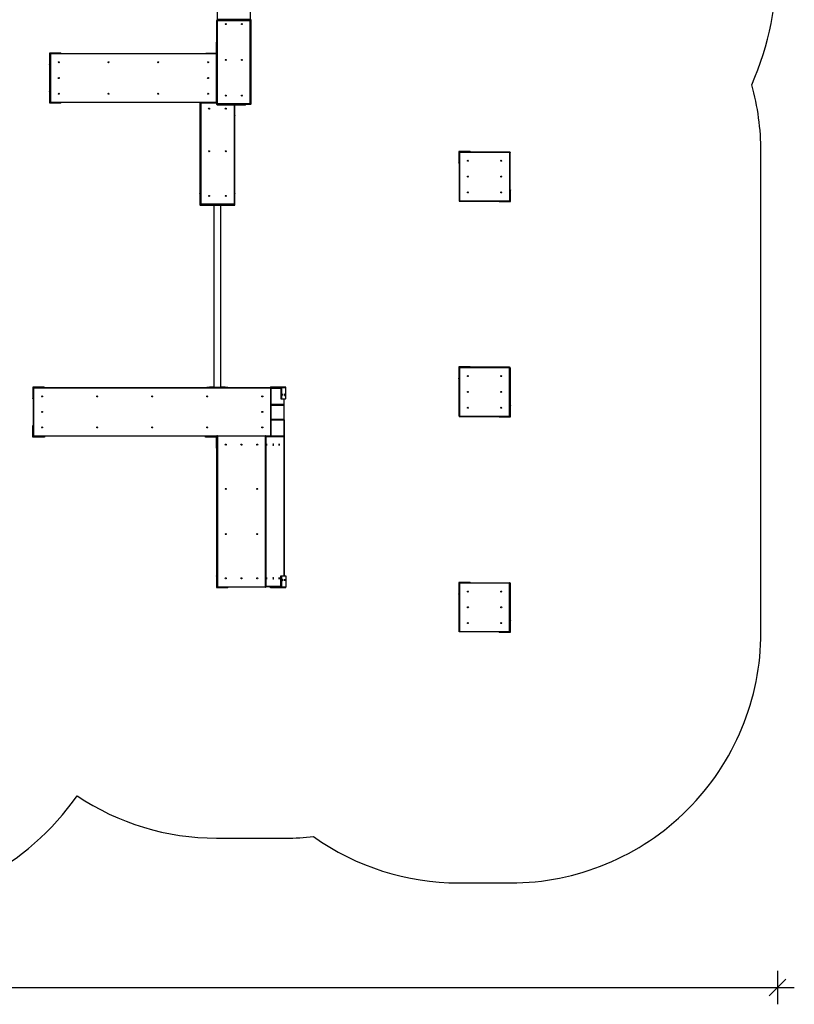
# Model space of a CAD drawing. Units: millimetres. Extents: x 15089 to 28317, y 9539 to 20794.
# Drawn here: x 23678 to 28317, y 9539 to 15432 of the extents above; entities that cross this region are included whole.
import ezdxf

# ---------------------------------------------------------------- set-up
doc = ezdxf.new("R2010")
doc.units = ezdxf.units.MM
doc.header["$LTSCALE"] = 100
doc.header["$PDSIZE"] = -1
for name, color, linetype in [('SAFETY_AREA', 3, 'Continuous'), ('TIPTAP', 6, 'Continuous'), ('TIPTAP_DIM', 9, 'Continuous')]:
    doc.layers.add(name, color=color, linetype=linetype)
doc.dimstyles.new('000000002E6C9198', dxfattribs={"dimscale": 100, "dimtxt": 1, "dimasz": 1, "dimexe": 1, "dimexo": 1, "dimgap": 1, "dimtad": 1, "dimdec": 0, "dimtxsty": 'Standard', "dimblk": 'OBLIQUE', "dimcen": 2.5, "dimdle": 1, "dimadec": 0, "dimazin": 0, "dimtfac": 1, "dimtdec": 0, "dimtmove": 0, "dimatfit": 3, "dimldrblk": 'OBLIQUE', "dimfxl": 1, "dimfxlon": 1, "dimarcsym": 0})

# ---------------------------------------------------------------- blocks, each defined once
blk = doc.blocks.new('_Oblique')
at = {"color": 0, "linetype": 'ByBlock', "lineweight": -2}
blk.add_line((-0.5, -0.5), (0.5, 0.5), dxfattribs=at)
blk = doc.blocks.new('*D13')
at = {"layer": 'Defpoints', "color": 0, "transparency": 16777216}
for p in [(28217.2, 16196.6), (15914.3, 14744.2), (28217.2, 9639.2)]:
    blk.add_point(p, dxfattribs=at)
at = {"layer": 'TIPTAP_DIM', "color": 0, "linetype": 'ByBlock', "lineweight": -2, "transparency": 16777216}
for p, q in [((15914.3, 9739.2), (15914.3, 9539.2)), ((28217.2, 9739.2), (28217.2, 9539.2)), ((15814.3, 9639.2), (28317.2, 9639.2))]:
    blk.add_line(p, q, dxfattribs=at)
at = {"layer": 'TIPTAP_DIM', "color": 0, "lineweight": -2, "transparency": 16777216, "xscale": 100, "yscale": 100, "zscale": 100, "rotation": 180}
blk.add_blockref('_Oblique', (15914.3, 9639.2), dxfattribs=at)
at = {"layer": 'TIPTAP_DIM', "color": 0, "lineweight": -2, "transparency": 16777216, "xscale": 100, "yscale": 100, "zscale": 100}
blk.add_blockref('_Oblique', (28217.2, 9639.2), dxfattribs=at)
at = {"layer": 'TIPTAP_DIM', "color": 0, "transparency": 16777216, "insert": (22065.7, 9789.2), "char_height": 100, "attachment_point": 5}
blk.add_mtext('12303', dxfattribs=at)
blk = doc.blocks.new('PAR102_top')
at = {"layer": 'SAFETY_AREA', "linetype": 'Continuous'}
blk.add_lwpolyline([(19742.1, 10447.2, 0.167701), (20716.6, 10110.9), (22725.5, 10110.9, 0.245297), (24021.8, 10787.6, 0.148666), (24856.8, 10533.7), (25271.6, 10533.7, 0.027849), (25438.3, 10543, 0.155697), (26307.2, 10265.7), (26617.2, 10265.7, 0.414214), (28117.2, 11765.7), (28117.2, 14642.7, 0.067562), (28062.9, 15042.6, 0.101791), (28217.2, 15792.5), (28217.2, 16600.7, 0.516166), (25692.2, 18395, 0.111105), (24863.5, 18489.8, 0.245718), (23467.2, 19220.1), (22557.7, 19220.1, 0.34937), (20706.2, 20693.7), (20407.2, 20693.7, 0.334837), (18580.3, 19315.8)], format="xyb", dxfattribs=at)
at = {"layer": 'TIPTAP', "linetype": 'Continuous', "lineweight": 25}
for p, q in [((24856.2, 15230.7), (24856.2, 15227.7)), ((24859.2, 15227.7), (24856.2, 15227.7)), ((24962.2, 14324.7), (24762.2, 14324.7)), ((24841.1, 14320.7), (24841.1, 13234.7)), ((24883.3, 13234.7), (24883.3, 14320.7)), ((26615.2, 13348.7), (26615.2, 13059.7)), ((24924.7, 13230.7), (24924.7, 13231.7)), ((25242.1, 13164.7), (25247.1, 13164.7)), ((23825.2, 12933.7), (23825.2, 12938.7)), ((24793.8, 12938.7), (24793.8, 12933.7)), ((26312.2, 12059.7), (26309.2, 12059.7)), ((26312.2, 12062.7), (26312.2, 12059.7)), ((26312.2, 12062.7), (26612.2, 12062.7)), ((26612.2, 12059.7), (26312.2, 12059.7)), ((26312.2, 12059.7), (26312.2, 11770.7)), ((26612.2, 11770.7), (26612.2, 12059.7)), ((26312.2, 11770.7), (26612.2, 11770.7))]:
    blk.add_line(p, q, dxfattribs=at)
for points in [[(25062.2, 14927.7), (25059.2, 14927.7), (25059.2, 15427.7), (25062.2, 15427.7, 0.414214), (25059.2, 15430.7), (25059.2, 15433.7), (24862.2, 15433.7), (24859.2, 15433.7, 0.414214), (24862.2, 15430.7), (24862.2, 15433.7), (24862.2, 16927.7), (25059.2, 16927.7), (25059.2, 16426.9), (25059.2, 16137.9), (25059.2, 15433.7), (25062.2, 15433.7)], [(25059.2, 14924.7), (25059.2, 14927.7), (24862.2, 14927.7), (24862.2, 15427.7), (25059.2, 15427.7), (25059.2, 15430.7, 0.414214), (25062.2, 15433.7), (25062.2, 15427.7), (25062.2, 14927.7, -0.414214), (25059.2, 14924.7), (24862.2, 14924.7, -0.414214), (24859.2, 14927.7)], [(25059.2, 15430.7), (24862.2, 15430.7, 0.414214), (24859.2, 15427.7), (24862.2, 15427.7), (24862.2, 15430.7)], [(24794.2, 15232.7), (24854.2, 15232.7, 0.414214), (24857.2, 15235.7), (24857.2, 15295.7)], [(23925.2, 15232.7), (23859.2, 15232.7, 0.414214), (23857.2, 15230.7), (23857.2, 15164.7)], [(24859.2, 14938.7), (24856.2, 14938.7), (24856.2, 14935.7), (23862.2, 14935.7, -0.414214), (23859.2, 14938.7), (23859.2, 15227.7, -0.414214), (23862.2, 15230.7)], [(23859.2, 15227.7), (23862.2, 15227.7), (23862.2, 15230.7), (24856.2, 15230.7, -0.414214), (24859.2, 15227.7), (24859.2, 14938.7, -0.414214), (24856.2, 14935.7, -0.414214), (24859.2, 14932.7), (24856.2, 14932.7), (24856.2, 14928.7)], [(23857.2, 15001.7), (23857.2, 14935.7, 0.414214), (23859.2, 14933.7), (23925.2, 14933.7)], [(24863.2, 14921.7), (24962.2, 14921.7), (24965.2, 14921.7), (24965.2, 14327.7, -0.414214), (24962.2, 14324.7), (24962.2, 14327.7), (24762.2, 14327.7), (24759.2, 14327.7), (24759.2, 14932.7, -0.414214), (24762.2, 14935.7), (24762.2, 14932.7), (24759.2, 14932.7)], [(24856.2, 14935.7), (24856.2, 14932.7), (24762.2, 14932.7), (24762.2, 14327.7), (24762.2, 14324.7, -0.414214), (24759.2, 14327.7)], [(24859.2, 14928.7), (24856.2, 14928.7, 0.414214), (24863.2, 14921.7), (24863.2, 14924.7)], [(24965.2, 14921.7, 0.414214), (24962.2, 14924.7), (24962.2, 14921.7), (24962.2, 14327.7), (24965.2, 14327.7)], [(24967.2, 14859.7), (24967.2, 14919.7, -0.414214), (24970.2, 14922.7), (25030.2, 14922.7)], [(26375.2, 14642.7), (26309.2, 14642.7, 0.414214), (26307.2, 14640.7), (26307.2, 14574.7)], [(26612.2, 14640.7), (26612.2, 14637.7), (26312.2, 14637.7), (26312.2, 14640.7, 0.414214), (26309.2, 14637.7), (26309.2, 14348.7, 0.414214), (26312.2, 14345.7), (26612.2, 14345.7, 0.414214), (26615.2, 14348.7), (26615.2, 14637.7), (26612.2, 14637.7), (26612.2, 14348.7), (26615.2, 14348.7)], [(26312.2, 14640.7), (26612.2, 14640.7, -0.414214), (26615.2, 14637.7)], [(24757.2, 14390.7), (24757.2, 14324.7, 0.414214), (24759.2, 14322.7), (24800.7, 14322.7, -0.414214), (24799.7, 14323.7)], [(24800.7, 14322.7), (24923.7, 14322.7), (24965.2, 14322.7, 0.414214), (24967.2, 14324.7), (24967.2, 14390.7), (24965.2, 14390.7)], [(26549.2, 14343.7), (26615.2, 14343.7, 0.414214), (26617.2, 14345.7), (26617.2, 14411.7), (26615.2, 14411.7)], [(26375.2, 13353.7), (26309.2, 13353.7, 0.414214), (26307.2, 13351.7), (26307.2, 13285.7), (26309.2, 13285.7)], [(26612.2, 13351.7), (26612.2, 13348.7), (26312.2, 13348.7), (26312.2, 13351.7, 0.414214), (26309.2, 13348.7), (26312.2, 13348.7), (26312.2, 13059.7), (26309.2, 13059.7), (26309.2, 13348.7)], [(26312.2, 13056.7), (26612.2, 13056.7, 0.414214), (26615.2, 13059.7), (26612.2, 13059.7), (26612.2, 13348.7), (26615.2, 13348.7, 0.414214), (26612.2, 13351.7), (26312.2, 13351.7)], [(23825.2, 13232.7), (23759.2, 13232.7, 0.414214), (23757.2, 13230.7), (23757.2, 13164.7)], [(23759.2, 12941.7), (23762.2, 12941.7), (24861.8, 12941.7), (25150.8, 12941.7), (25181.2, 12941.7), (25181.2, 13227.7), (23762.2, 13227.7), (23759.2, 13227.7, -0.414214), (23762.2, 13230.7)], [(23759.2, 13227.7), (23759.2, 12941.7, 0.414214), (23762.2, 12938.7), (23762.2, 12941.7), (23762.2, 13227.7), (23762.2, 13230.7), (25181.2, 13230.7)], [(24923.7, 13232.7, -0.414214), (24924.7, 13231.7), (24799.7, 13231.7), (24799.7, 13230.7)], [(24799.7, 13231.7, -0.414214), (24800.7, 13232.7), (24923.7, 13232.7)], [(25242.1, 12041.7, -0.414211), (25239.1, 12038.7), (25153.8, 12038.7), (25153.8, 12938.7), (25176.3, 12938.7), (25181.2, 12938.7), (25181.2, 12941.7), (25184.2, 12941.7), (25184.2, 13227.7), (25239.1, 13227.7, -0.414211), (25242.1, 13224.7), (25184.2, 13224.7)], [(25247.2, 13162.7, -0.085861), (25247.1, 13164.7), (25247.1, 13230.7), (25271.6, 13230.7)], [(25184.2, 13127.7), (25258.9, 13127.7, 0.414211), (25261.9, 13130.7), (25261.9, 13162.7)], [(25184.2, 13041.7), (25261.9, 13041.7), (25261.9, 13041.7), (25261.9, 13124.7, 0.414214), (25258.9, 13127.7)], [(25261.9, 13035.7, 0.414214), (25258.9, 13038.7, 0.414211), (25261.9, 13041.7), (25261.9, 13124.7, 0.414211), (25258.9, 13127.7, 0.414214), (25261.9, 13130.7)], [(26549.2, 13054.7), (26615.2, 13054.7, 0.414214), (26617.2, 13056.7), (26617.2, 13122.7)], [(25184.2, 13038.7), (25258.9, 13038.7, -0.414211), (25261.9, 13035.7), (25261.9, 12941.7, -0.414211), (25258.9, 12938.7, -0.414211), (25261.9, 12935.7), (25153.8, 12935.7)], [(25261.9, 12935.7, 0.414214), (25258.9, 12938.7, 0.414214), (25261.9, 12941.7), (25261.9, 13035.7), (25261.9, 13035.7), (25184.2, 13035.7)], [(26309.2, 13059.7, 0.414214), (26312.2, 13056.7), (26312.2, 13059.7), (26612.2, 13059.7), (26612.2, 13056.7)], [(23827.2, 12938.7), (23827.2, 12933.7), (23825.2, 12933.7), (23759.2, 12933.7, -0.414214), (23757.2, 12935.7), (23757.2, 13001.7)], [(25150.8, 12035.7, 0.414214), (25153.8, 12038.7), (25150.8, 12038.7), (25150.8, 12938.7), (24861.8, 12938.7), (24861.8, 12038.7), (25150.8, 12038.7), (25150.8, 12035.7), (24861.8, 12035.7, -0.414214), (24858.8, 12038.7), (24858.8, 12938.7), (23762.2, 12938.7)], [(24856.8, 12870.7), (24856.8, 12930.7, 0.414214), (24853.8, 12933.7), (24793.8, 12933.7), (24791.8, 12933.7), (24791.8, 12938.7)], [(25258.9, 12938.7), (25181.2, 12938.7, 0.414214), (25184.2, 12941.7), (25261.9, 12941.7), (25261.9, 12941.7)], [(24856.8, 12101.7), (24856.8, 12035.7, 0.414214), (24858.8, 12033.7), (24924.8, 12033.7)], [(25242.1, 12101.7, -0.085861), (25242.3, 12103.7), (25247.2, 12103.7)], [(26375.2, 12062.7), (26375.2, 12064.7), (26309.2, 12064.7, 0.414214), (26307.2, 12062.7), (26307.2, 11996.7), (26309.2, 11996.7)], [(26615.2, 11770.7), (26612.2, 11770.7), (26612.2, 11767.7), (26312.2, 11767.7, -0.414214), (26309.2, 11770.7), (26309.2, 12059.7, -0.414214), (26312.2, 12062.7)], [(26615.2, 12059.7), (26615.2, 11770.7, -0.414214), (26612.2, 11767.7)], [(26549.2, 11767.7), (26549.2, 11765.7), (26615.2, 11765.7, 0.414214), (26617.2, 11767.7), (26617.2, 11833.7), (26615.2, 11833.7)]]:
    blk.add_lwpolyline(points, format="xyb", dxfattribs=at)
for points in [[(24862.2, 14924.7), (24862.2, 14927.7), (24859.2, 14927.7), (24859.2, 15427.7)], [(24859.2, 15295.7), (24857.2, 15295.7), (24857.2, 15297.7), (24859.2, 15297.7)], [(23925.2, 15230.7), (23925.2, 15232.7), (23927.2, 15232.7), (23927.2, 15230.7)], [(24792.2, 15230.7), (24792.2, 15232.7), (24794.2, 15232.7), (24794.2, 15230.7)], [(23859.2, 15162.7), (23857.2, 15162.7), (23857.2, 15164.7), (23859.2, 15164.7)], [(23859.2, 15001.7), (23857.2, 15001.7), (23857.2, 15003.7), (23859.2, 15003.7)], [(23859.2, 14938.7), (23862.2, 14938.7), (23862.2, 14935.7)], [(23927.2, 14935.7), (23927.2, 14933.7), (23925.2, 14933.7), (23925.2, 14935.7)], [(25032.2, 14924.7), (25032.2, 14922.7), (25030.2, 14922.7), (25030.2, 14924.7)], [(24965.2, 14859.7), (24967.2, 14859.7), (24967.2, 14857.7), (24965.2, 14857.7)], [(26309.2, 14637.7), (26312.2, 14637.7), (26312.2, 14348.7), (26309.2, 14348.7)], [(26375.2, 14640.7), (26375.2, 14642.7), (26377.2, 14642.7), (26377.2, 14640.7)], [(26309.2, 14572.7), (26307.2, 14572.7), (26307.2, 14574.7), (26309.2, 14574.7)], [(24759.2, 14390.7), (24757.2, 14390.7), (24757.2, 14392.7), (24759.2, 14392.7)], [(24965.2, 14392.7), (24967.2, 14392.7), (24967.2, 14390.7)], [(26615.2, 14413.7), (26617.2, 14413.7), (26617.2, 14411.7)], [(24799.7, 14324.7), (24799.7, 14323.7), (24924.7, 14323.7), (24924.7, 14324.7)], [(24841.2, 14322.7), (24841.2, 14320.7), (24840.1, 14320.7), (24815.2, 14320.7), (24815.2, 14322.7)], [(24837.7, 14320.7), (24836.7, 14319.7), (24819.7, 14319.7), (24818.7, 14320.7)], [(24909.1, 14322.7), (24909.1, 14320.7), (24908, 14320.7), (24883.1, 14320.7), (24883.1, 14322.7)], [(24905.6, 14320.7), (24904.6, 14319.7), (24887.6, 14319.7), (24886.6, 14320.7)], [(26312.2, 14345.7), (26312.2, 14348.7), (26612.2, 14348.7), (26612.2, 14345.7)], [(26549.2, 14345.7), (26549.2, 14343.7), (26547.2, 14343.7), (26547.2, 14345.7)], [(26375.2, 13351.7), (26375.2, 13353.7), (26377.2, 13353.7), (26377.2, 13351.7)], [(26309.2, 13283.7), (26307.2, 13283.7), (26307.2, 13285.7)], [(23825.2, 13230.7), (23825.2, 13232.7), (23827.2, 13232.7), (23827.2, 13230.7)], [(24815.2, 13232.7), (24815.2, 13234.7), (24841.2, 13234.7), (24841.2, 13232.7)], [(24818.7, 13234.7), (24819.7, 13235.7), (24836.7, 13235.7), (24837.7, 13234.7)], [(24883.1, 13232.7), (24883.1, 13234.7), (24909.1, 13234.7), (24909.1, 13232.7)], [(24886.6, 13234.7), (24887.6, 13235.7), (24904.6, 13235.7), (24905.6, 13234.7)], [(25177.5, 13230.7), (25177.5, 13232.7), (25179.3, 13232.7), (25179.3, 13230.7)], [(23759.2, 13162.7), (23757.2, 13162.7), (23757.2, 13164.7), (23759.2, 13164.7)], [(25184.2, 13130.7), (25261.9, 13130.7), (25261.9, 13130.7), (25261.9, 13162.7)], [(25184.2, 13124.7), (25261.9, 13124.7), (25261.9, 13124.7)], [(26615.2, 13124.7), (26617.2, 13124.7), (26617.2, 13122.7), (26615.2, 13122.7)], [(26549.2, 13056.7), (26549.2, 13054.7), (26547.2, 13054.7), (26547.2, 13056.7)], [(23759.2, 13001.7), (23757.2, 13001.7), (23757.2, 13003.7), (23759.2, 13003.7)], [(25261.9, 12103.7), (25261.9, 12935.7), (25261.9, 12935.7), (25261.9, 12103.7)], [(24858.8, 12868.7), (24856.8, 12868.7), (24856.8, 12870.7), (24858.8, 12870.7)], [(24858.8, 12101.7), (24856.8, 12101.7), (24856.8, 12103.7), (24858.8, 12103.7)], [(25153.8, 12041.7), (25242.1, 12041.7), (25242.1, 12101.7), (25247.1, 12101.7)], [(24858.8, 12038.7), (24861.8, 12038.7), (24861.8, 12035.7)], [(24926.8, 12035.7), (24926.8, 12033.7), (24924.8, 12033.7), (24924.8, 12035.7)], [(25179.3, 12038.7), (25179.3, 12033.7), (25177.5, 12033.7), (25177.5, 12038.7)], [(26375.2, 12064.7), (26377.2, 12064.7), (26377.2, 12062.7)], [(26309.2, 11994.7), (26307.2, 11994.7), (26307.2, 11996.7)], [(26615.2, 11835.7), (26617.2, 11835.7), (26617.2, 11833.7)], [(26309.2, 11770.7), (26312.2, 11770.7), (26312.2, 11767.7)], [(26549.2, 11765.7), (26547.2, 11765.7), (26547.2, 11767.7)]]:
    blk.add_lwpolyline(points, dxfattribs=at)
blk.add_lwpolyline([(23862.2, 15227.7), (23862.2, 14938.7), (24856.2, 14938.7), (24856.2, 15227.7)], close=True, dxfattribs=at)
for points in [[(25181.2, 13227.7), (25184.2, 13227.7, 0.414214), (25181.2, 13230.7)], [(24861.8, 12938.7), (24861.8, 12941.7, 0.414214), (24858.8, 12938.7)], [(25150.8, 12938.7), (25153.8, 12938.7, 0.414214), (25150.8, 12941.7)], [(25247.1, 12101.7, -0.085861), (25247.2, 12103.7), (25271.6, 12103.7), (25271.6, 12035.7), (25247.1, 12035.7)], [(26612.2, 12059.7), (26615.2, 12059.7, 0.414214), (26612.2, 12062.7)]]:
    blk.add_lwpolyline(points, format="xyb", close=True, dxfattribs=at)
at = {"layer": 'TIPTAP', "linetype": 'Continuous', "lineweight": 25, "flags": 128}
for points in [[(25249.7, 13193.2), (25249.6, 13193), (25249.4, 13192.5), (25249.3, 13191.6), (25249.3, 13190.4), (25249.2, 13189.1), (25249.2, 13187.7), (25249.2, 13186.3), (25249.3, 13184.9), (25249.3, 13183.8), (25249.4, 13182.9), (25249.6, 13182.4), (25249.7, 13182.2), (25249.8, 13182.4), (25249.9, 13182.9), (25250, 13183.8), (25250.1, 13184.9), (25250.1, 13186.3), (25250.2, 13187.7), (25250.1, 13189.1), (25250.1, 13190.4), (25250, 13191.6), (25249.9, 13192.5), (25249.8, 13193), (25249.7, 13193.2)], [(25262.8, 13193.2), (25262.6, 13193), (25262.5, 13192.5), (25262.4, 13191.6), (25262.3, 13190.4), (25262.3, 13189.1), (25262.3, 13187.7), (25262.3, 13186.3), (25262.3, 13184.9), (25262.4, 13183.8), (25262.5, 13182.9), (25262.6, 13182.4), (25262.8, 13182.2), (25262.9, 13182.4), (25263, 13182.9), (25263.1, 13183.8), (25263.2, 13184.9), (25263.2, 13186.3), (25263.2, 13187.7), (25263.2, 13189.1), (25263.2, 13190.4), (25263.1, 13191.6), (25263, 13192.5), (25262.9, 13193), (25262.8, 13193.2)], [(25155.8, 12893.8), (25155.7, 12893.6), (25155.6, 12893.1), (25155.5, 12892.2), (25155.4, 12891), (25155.4, 12889.7), (25155.4, 12888.4), (25155.4, 12887), (25155.5, 12885.8), (25155.6, 12884.7), (25155.7, 12884), (25155.8, 12883.6), (25155.9, 12883.6), (25156, 12884), (25156.1, 12884.7), (25156.2, 12885.8), (25156.3, 12887), (25156.3, 12888.4), (25156.3, 12889.7), (25156.2, 12891), (25156.2, 12892.2), (25156.1, 12893.1), (25156, 12893.6), (25155.8, 12893.8)], [(25196.8, 12893.8), (25196.7, 12893.6), (25196.6, 12893.1), (25196.5, 12892.2), (25196.4, 12891), (25196.4, 12889.7), (25196.4, 12888.4), (25196.4, 12887), (25196.4, 12885.8), (25196.5, 12884.7), (25196.6, 12884), (25196.7, 12883.6), (25196.9, 12883.6), (25197, 12884), (25197.1, 12884.7), (25197.2, 12885.8), (25197.2, 12887), (25197.3, 12888.4), (25197.2, 12889.7), (25197.2, 12891), (25197.1, 12892.2), (25197, 12893.1), (25196.9, 12893.6), (25196.8, 12893.8)], [(25231.7, 12893.8), (25231.6, 12893.6), (25231.4, 12893.1), (25231.3, 12892.2), (25231.3, 12891), (25231.2, 12889.7), (25231.2, 12888.4), (25231.3, 12887), (25231.3, 12885.8), (25231.4, 12884.7), (25231.5, 12884), (25231.6, 12883.6), (25231.7, 12883.6), (25231.8, 12884), (25232, 12884.7), (25232, 12885.8), (25232.1, 12887), (25232.1, 12888.4), (25232.1, 12889.7), (25232.1, 12891), (25232, 12892.2), (25231.9, 12893.1), (25231.8, 12893.6), (25231.7, 12893.8)], [(25155.8, 12093.8), (25155.7, 12093.6), (25155.6, 12093.1), (25155.5, 12092.2), (25155.4, 12091), (25155.4, 12089.7), (25155.4, 12088.4), (25155.4, 12087), (25155.5, 12085.8), (25155.6, 12084.7), (25155.7, 12084), (25155.8, 12083.6), (25155.9, 12083.6), (25156, 12084), (25156.1, 12084.7), (25156.2, 12085.8), (25156.3, 12087), (25156.3, 12088.4), (25156.3, 12089.7), (25156.2, 12091), (25156.2, 12092.2), (25156.1, 12093.1), (25156, 12093.6), (25155.8, 12093.8)], [(25196.8, 12093.8), (25196.7, 12093.6), (25196.6, 12093.1), (25196.5, 12092.2), (25196.4, 12091), (25196.4, 12089.7), (25196.4, 12088.4), (25196.4, 12087), (25196.4, 12085.8), (25196.5, 12084.7), (25196.6, 12084), (25196.7, 12083.6), (25196.9, 12083.6), (25197, 12084), (25197.1, 12084.7), (25197.2, 12085.8), (25197.2, 12087), (25197.3, 12088.4), (25197.2, 12089.7), (25197.2, 12091), (25197.1, 12092.2), (25197, 12093.1), (25196.9, 12093.6), (25196.8, 12093.8)], [(25231.7, 12093.8), (25231.6, 12093.6), (25231.4, 12093.1), (25231.3, 12092.2), (25231.3, 12091), (25231.2, 12089.7), (25231.2, 12088.4), (25231.3, 12087), (25231.3, 12085.8), (25231.4, 12084.7), (25231.5, 12084), (25231.6, 12083.6), (25231.7, 12083.6), (25231.8, 12084), (25232, 12084.7), (25232, 12085.8), (25232.1, 12087), (25232.1, 12088.4), (25232.1, 12089.7), (25232.1, 12091), (25232, 12092.2), (25231.9, 12093.1), (25231.8, 12093.6), (25231.7, 12093.8)], [(25251.4, 12084.2), (25251.3, 12084), (25251.2, 12083.5), (25251.1, 12082.6), (25251, 12081.4), (25251, 12080.1), (25250.9, 12078.7), (25251, 12077.3), (25251, 12075.9), (25251.1, 12074.8), (25251.2, 12073.9), (25251.3, 12073.4), (25251.4, 12073.2), (25251.6, 12073.4), (25251.7, 12073.9), (25251.8, 12074.8), (25251.8, 12075.9), (25251.9, 12077.3), (25251.9, 12078.7), (25251.9, 12080.1), (25251.8, 12081.4), (25251.8, 12082.6), (25251.7, 12083.5), (25251.6, 12084), (25251.4, 12084.2)], [(25264.5, 12084.2), (25264.4, 12084), (25264.3, 12083.5), (25264.2, 12082.6), (25264.1, 12081.4), (25264, 12080.1), (25264, 12078.7), (25264, 12077.3), (25264.1, 12075.9), (25264.2, 12074.8), (25264.3, 12073.9), (25264.4, 12073.4), (25264.5, 12073.2), (25264.6, 12073.4), (25264.7, 12073.9), (25264.8, 12074.8), (25264.9, 12075.9), (25265, 12077.3), (25265, 12078.7), (25265, 12080.1), (25264.9, 12081.4), (25264.8, 12082.6), (25264.7, 12083.5), (25264.6, 12084), (25264.5, 12084.2)]]:
    blk.add_lwpolyline(points, dxfattribs=at)
at = {"layer": 'TIPTAP', "linetype": 'Continuous', "lineweight": 25}
for centre in [(24912.2, 15405.7), (25009.2, 15405.7), (23912.2, 15177.7), (24210.2, 15177.7), (24508.2, 15177.7), (24806.2, 15177.7), (24912.2, 15191.7), (25009.2, 15191.7), (23912.2, 15083.2), (24806.2, 15083.2), (23912.2, 14988.7), (24210.2, 14988.7), (24508.2, 14988.7), (24806.2, 14988.7), (24912.2, 14977.7), (25009.2, 14977.7), (24812.2, 14899.7), (24912.2, 14899.7), (24812.2, 14644.7), (24912.2, 14644.7), (26362.2, 14587.7), (26562.2, 14587.7), (26362.2, 14493.2), (26562.2, 14493.2), (24812.2, 14377.7), (24912.2, 14377.7), (26362.2, 14398.7), (26562.2, 14398.7), (26362.2, 13298.7), (26562.2, 13298.7), (26362.2, 13204.2), (26562.2, 13204.2), (23812.2, 13177.7), (24142.2, 13177.7), (24472.2, 13177.7), (24801.2, 13177.7), (25131.2, 13177.7), (23812.2, 13084.7), (25131.2, 13084.7), (26362.2, 13109.7), (26562.2, 13109.7), (23812.2, 12991.7), (24142.2, 12991.7), (24472.2, 12991.7), (24801.2, 12991.7), (25131.2, 12991.7), (24911.8, 12888.7), (25006.3, 12888.7), (25100.8, 12888.7), (24911.8, 12623.7), (25100.8, 12623.7), (24911.8, 12353.7), (25100.8, 12353.7), (24911.8, 12088.7), (25006.3, 12088.7), (25100.8, 12088.7), (26362.2, 12009.7), (26562.2, 12009.7), (26362.2, 11915.2), (26562.2, 11915.2), (26362.2, 11820.7), (26562.2, 11820.7)]:
    blk.add_circle(centre, 3, dxfattribs=at)
for centre, radius, start, end in [((24923.7, 14323.7), 1, 270, 0), ((25245.1, 13230.7), 2, 359.89099, 89.89057), ((25258.9, 13041.7), 3, 270, 0), ((25245.1, 12035.7), 2, 270.10943, 0.10901)]:
    blk.add_arc(centre, radius, start, end, dxfattribs=at)
for points, weights, knots in [([(25242.1, 13224.7), (25242.1, 13194.7), (25242.1, 13164.7), (25242, 13163.7), (25242.3, 13162.7), (25244.8, 13162.7), (25247.2, 13162.7), (25259.4, 13162.7), (25271.6, 13162.7), (25271.6, 13196.7), (25271.6, 13230.7), (25271.6, 13232.7), (25269.6, 13232.7), (25257.3, 13232.7), (25245.1, 13232.7), (25212.2, 13232.7), (25179.3, 13232.7)], [1, 1, 1, 0.985363674594, 1, 1, 1, 1, 1, 1, 1, 0.707106781192, 1, 1, 1, 1, 1], [0, 0, 0, 1, 1, 1.342604, 1.342604, 2.342604, 2.342604, 3.342604, 3.342604, 4.342604, 4.342604, 5.9134, 5.9134, 6.9134, 6.9134, 7.9134, 7.9134, 7.9134]), ([(25179.3, 12033.7), (25212.2, 12033.7), (25245.1, 12033.7), (25257.3, 12033.7), (25269.6, 12033.7), (25271.6, 12033.7), (25271.6, 12035.7)], [1, 1, 1, 1, 1, 0.707106781187, 1], [0, 0, 0, 1, 1, 2, 2, 3.570796, 3.570796, 3.570796])]:
    blk.add_rational_spline(points, weights, degree=2, knots=knots, dxfattribs=at)

msp = doc.modelspace()

# ---------------------------------------------------------------- block references
msp.add_blockref('PAR102_top', (0, 0))

# ---------------------------------------------------------------- dimensions: what is measured, and where the dimension line sits
at = {"layer": 'TIPTAP_DIM'}
dim = msp.add_linear_dim(base=(28217.2, 9639.2), p1=(15914.3, 14744.2), p2=(28217.2, 16196.6), dimstyle='000000002E6C9198', dxfattribs=at)
dim.commit()
dim.dimension.update_dxf_attribs({"geometry": '*D13', "text_midpoint": (22065.7, 9639.2), "dimtype": 160})

doc.saveas('drawing.dxf')
